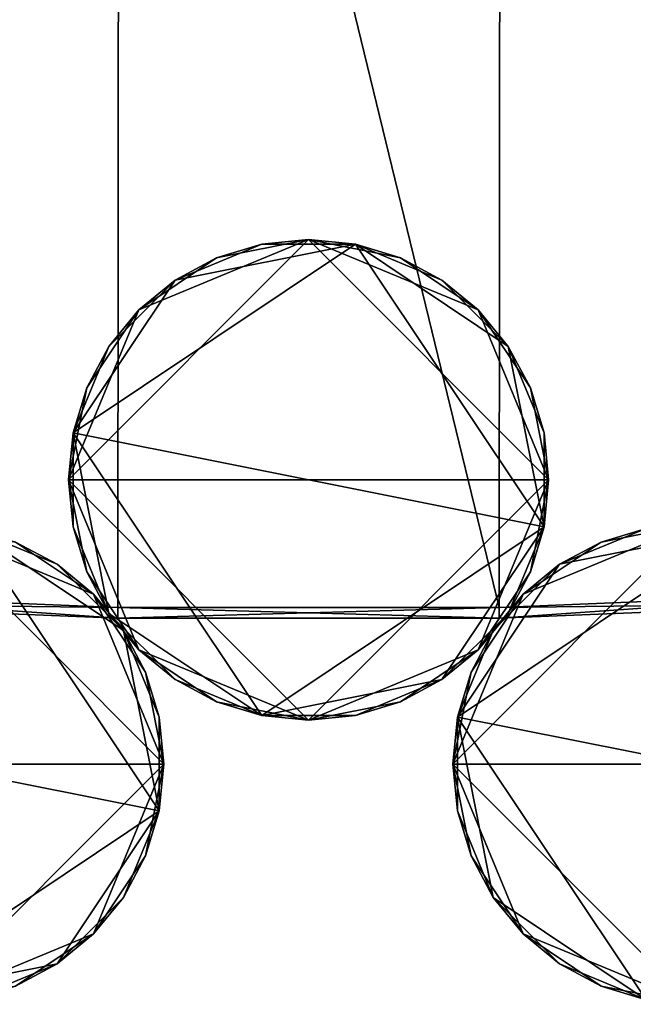
# Model space of a CAD drawing. Units: inches. Extents: x -3.84 to 3.84, y -2.02 to 2.02.
# Drawn here: x -0.59 to 0.67, y -2.02 to 0 of the extents above; entities that cross this region are included whole.
import ezdxf

# ---------------------------------------------------------------- set-up
doc = ezdxf.new("R2010")
doc.units = ezdxf.units.IN
doc.header["$MEASUREMENT"] = 0
doc.layers.add('Layer001', color=7, linetype='Continuous', true_color=0x876e08)
doc.layers.add('Layer002', color=7, linetype='Continuous', true_color=0x9ad7e5)

msp = doc.modelspace()

# ---------------------------------------------------------------- meshes
at = {"layer": 'Layer001', "color": 18, "true_color": 0x000000}
mesh = msp.add_polyface(dxfattribs=at)
corners = [(0.0004, -0.4519, -8.4646), (-0.0956, -0.4613, -8.4646), (-0.0956, -0.4613, 8.4646), (0.0004, -0.4519, 8.4646), (-0.1879, -0.4893, -8.4646), (-0.1879, -0.4893, 8.4646), (-0.273, -0.5348, -8.4646), (-0.273, -0.5348, 8.4646), (-0.3476, -0.596, -8.4646), (0.0964, -0.4613, 8.4646), (-1.0877, -0.5628, -4.8493), (-1.1489, -0.4882, -4.8493), (-1.1489, -0.4882, 4.8505), (-1.2235, -0.427, 4.8505), (-1.2235, -0.427, -4.8493), (-1.3086, -0.3815, 4.8505), (-1.3086, -0.3815, -4.8493), (-1.4009, -0.3535, 4.8505), (-1.1531, -0.4924, 4.8564), (-1.2268, -0.4319, 4.8564), (-1.3109, -0.387, 4.8564), (-1.4969, -0.35, 4.8564), (-1.4021, -0.3593, -4.8552), (-1.3109, -0.387, -4.8552), (-1.2268, -0.4319, -4.8552), (-1.1531, -0.4924, -4.8552), (-1.0927, -0.5661, -4.8552), (-1.5918, -0.3593, -4.8552), (-1.0201, -0.7413, -4.8552), (-1.0927, -0.5661, 4.8564)]
mesh.append_faces([[corners[k] for k in face] for face in [(8, 4, 0), (9, 2, 7), (18, 20, 21), (27, 24, 28)]], dxfattribs={"vtx0": -1, "vtx1": -1, "vtx2": -1, "color": 18})
mesh.append_faces([[corners[k] for k in face] for face in [(0, 1, 2), (2, 3, 0), (1, 4, 5), (5, 2, 1), (4, 6, 7), (7, 5, 4), (4, 1, 0), (9, 3, 2), (2, 5, 7), (10, 11, 12), (13, 12, 11), (11, 14, 13), (15, 13, 14), (14, 16, 15), (17, 15, 16), (18, 19, 20), (22, 23, 24), (24, 25, 26), (12, 18, 29), (25, 11, 10), (13, 19, 18), (18, 12, 13), (11, 25, 24), (24, 14, 11), (15, 20, 19), (19, 13, 15), (14, 24, 23), (23, 16, 14), (20, 15, 17), (16, 23, 22)]], dxfattribs={"vtx2": -1, "color": 18})
mesh = msp.add_polyface(dxfattribs=at)
corners = [(0.2738, -0.5348, -8.4646), (0.1888, -0.4893, -8.4646), (0.1888, -0.4893, 8.4646), (0.2738, -0.5348, 8.4646), (0.0964, -0.4613, -8.4646), (0.0964, -0.4613, 8.4646), (0.0004, -0.4519, -8.4646), (0.0004, -0.4519, 8.4646), (0.3484, -0.596, -8.4646), (1.3086, -0.3815, 4.8505), (1.4009, -0.3535, 4.8505), (1.4009, -0.3535, -4.8493), (1.3086, -0.3815, -4.8493), (1.2235, -0.427, 4.8505), (1.2235, -0.427, -4.8493), (1.1489, -0.4882, 4.8505), (1.1489, -0.4882, -4.8493), (1.0877, -0.5628, 4.8505), (1.3109, -0.387, 4.8564), (1.2268, -0.4319, 4.8564), (1.1531, -0.4924, 4.8564), (1.4969, -0.35, 4.8564), (1.0927, -0.5661, -4.8552), (1.1531, -0.4924, -4.8552), (1.2268, -0.4319, -4.8552), (1.3109, -0.387, -4.8552), (1.4021, -0.3593, -4.8552), (1.4021, -0.3593, 4.8564)]
mesh.append_faces([[corners[k] for k in face] for face in [(6, 1, 8), (21, 18, 20), (22, 24, 26)]], dxfattribs={"vtx0": -1, "vtx1": -1, "vtx2": -1, "color": 18})
mesh.append_faces([[corners[k] for k in face] for face in [(0, 1, 2), (2, 3, 0), (1, 4, 5), (5, 2, 1), (4, 6, 7), (7, 5, 4), (6, 4, 1), (3, 2, 5), (9, 10, 11), (11, 12, 9), (13, 9, 12), (12, 14, 13), (15, 13, 14), (14, 16, 15), (17, 15, 16), (18, 19, 20), (22, 23, 24), (24, 25, 26), (9, 18, 27), (25, 12, 11), (13, 19, 18), (18, 9, 13), (12, 25, 24), (24, 14, 12), (15, 20, 19), (19, 13, 15), (14, 24, 23), (23, 16, 14), (20, 15, 17), (16, 23, 22)]], dxfattribs={"vtx2": -1, "color": 18})
mesh = msp.add_polyface(dxfattribs=at)
corners = [(-0.273, -0.5348, -8.4646), (-0.3476, -0.596, -8.4646), (-0.3476, -0.596, 8.4646), (-0.273, -0.5348, 8.4646), (-0.4088, -0.6706, -8.4646), (-0.4088, -0.6706, 8.4646), (-0.4542, -0.7557, -8.4646), (-0.4542, -0.7557, 8.4646), (-0.4822, -0.848, 8.4646), (-0.4822, -1.04, -8.4646), (-0.4542, -1.1323, -8.4646), (-0.4542, -1.1323, 8.4646), (-0.4088, -1.2174, -8.4646), (-0.4088, -1.2174, 8.4646), (-0.3476, -1.292, -8.4646), (-0.3476, -1.292, 8.4646), (-0.4917, -0.944, -8.4646), (0.0004, -1.4361, -8.4646), (-0.1879, -0.4893, -8.4646), (0.0004, -0.4519, -8.4646), (0.4926, -0.944, -8.4646), (0.0964, -0.4613, 8.4646), (-0.4822, -1.04, 8.4646), (-0.273, -1.3532, 8.4646), (-0.0956, -1.4267, 8.4646), (0.4831, -1.04, 8.4646), (-0.3336, -1.3377, -7.2835), (-0.3791, -1.2526, -7.2835), (-0.3791, -1.2526, 7.2835), (-0.4403, -1.1781, -7.2835), (-0.4403, -1.1781, 7.2835), (-0.5149, -1.1169, 7.2835)]
mesh.append_faces([[corners[k] for k in face] for face in [(14, 10, 16), (17, 14, 16), (16, 6, 1), (16, 1, 19), (16, 19, 20), (3, 5, 8), (21, 3, 8), (8, 22, 13), (8, 13, 24), (8, 24, 25)]], dxfattribs={"vtx0": -1, "vtx1": -1, "vtx2": -1, "color": 18})
mesh.append_faces([[corners[k] for k in face] for face in [(0, 1, 2), (2, 3, 0), (1, 4, 5), (5, 2, 1), (4, 6, 7), (7, 5, 4), (8, 7, 6), (9, 10, 11), (10, 12, 13), (13, 11, 10), (12, 14, 15), (15, 13, 12), (14, 12, 10), (6, 4, 1), (1, 0, 18), (3, 2, 5), (5, 7, 8), (22, 11, 13), (13, 15, 23), (26, 27, 28), (27, 29, 30), (30, 28, 27), (29, 27, 26), (28, 30, 31)]], dxfattribs={"vtx2": -1, "color": 18})
mesh = msp.add_polyface(dxfattribs=at)
corners = [(0.5149, -1.1169, -7.2835), (0.4403, -1.1781, -7.2835), (0.4403, -1.1781, 7.2835), (0.3791, -1.2526, 7.2835), (0.5149, -1.1169, 7.2835), (0.4831, -0.848, -8.4646), (0.4551, -0.7557, -8.4646), (0.4551, -0.7557, 8.4646), (0.4831, -0.848, 8.4646), (0.4096, -0.6706, -8.4646), (0.4096, -0.6706, 8.4646), (0.3484, -0.596, -8.4646), (0.3484, -0.596, 8.4646), (0.2738, -0.5348, -8.4646), (0.2738, -0.5348, 8.4646), (0.4096, -1.2174, -8.4646), (0.4551, -1.1323, -8.4646), (0.4551, -1.1323, 8.4646), (0.4096, -1.2174, 8.4646), (0.4831, -1.04, -8.4646), (0.4831, -1.04, 8.4646), (0.3484, -1.292, -8.4646), (0.1888, -0.4893, -8.4646), (0.4926, -0.944, -8.4646), (0.0004, -0.4519, -8.4646), (0.0004, -1.4361, -8.4646), (-0.4917, -0.944, -8.4646), (0.0964, -0.4613, 8.4646), (0.2738, -1.3532, 8.4646), (-0.4822, -0.848, 8.4646)]
mesh.append_faces([[corners[k] for k in face] for face in [(11, 6, 23), (24, 11, 23), (25, 26, 23), (21, 25, 23), (16, 21, 23), (10, 14, 27), (28, 18, 20), (27, 29, 20), (10, 27, 20), (8, 10, 20)]], dxfattribs={"vtx0": -1, "vtx1": -1, "vtx2": -1, "color": 18})
mesh.append_faces([[corners[k] for k in face] for face in [(19, 16, 23)]], dxfattribs={"vtx1": -1, "color": 18})
mesh.append_faces([[corners[k] for k in face] for face in [(0, 1, 2), (3, 2, 1), (4, 2, 3), (5, 6, 7), (7, 8, 5), (6, 9, 10), (10, 7, 6), (9, 11, 12), (12, 10, 9), (11, 13, 14), (14, 12, 11), (15, 16, 17), (17, 18, 15), (16, 19, 20), (20, 17, 16), (16, 15, 21), (22, 13, 11), (11, 9, 6), (6, 5, 23), (8, 7, 10), (10, 12, 14), (18, 17, 20)]], dxfattribs={"vtx2": -1, "color": 18})
mesh = msp.add_polyface(dxfattribs=at)
corners = [(1.0617, -1.1169, -7.2835), (0.9766, -1.0714, -7.2835), (0.9766, -1.0714, 7.2835), (0.8843, -1.0434, -7.2835), (0.8843, -1.0434, 7.2835), (0.7883, -1.0339, -7.2835), (0.7883, -1.0339, 7.2835), (0.6923, -1.0434, -7.2835), (0.6923, -1.0434, 7.2835), (0.5999, -1.0714, -7.2835), (0.5999, -1.0714, 7.2835), (0.5149, -1.1169, -7.2835), (0.5149, -1.1169, 7.2835), (0.4403, -1.1781, 7.2835), (0.4403, -1.1781, -7.2835), (1.1362, -1.1781, -7.2835), (1.0617, -1.1169, 7.2835), (0.3056, -1.43, 7.2835), (0.4926, -0.944, -8.4646), (0.4831, -0.848, -8.4646), (0.4831, -0.848, 8.4646), (0.4926, -0.944, 8.4646), (0.4831, -1.04, -8.4646), (0.4831, -1.04, 8.4646), (1.0048, -0.8362, 4.8505), (1.0143, -0.7402, 4.8505), (1.0143, -0.7402, -4.8493), (1.0048, -0.8362, -4.8493), (1.0143, -0.9322, 4.8505), (1.0143, -0.9322, -4.8493), (1.0107, -0.8362, -4.8552), (1.0107, -0.8362, 4.8564)]
mesh.append_faces([[corners[k] for k in face] for face in [(14, 9, 5), (5, 1, 15), (4, 8, 12), (4, 12, 17)]], dxfattribs={"vtx0": -1, "vtx1": -1, "vtx2": -1, "color": 18})
mesh.append_faces([[corners[k] for k in face] for face in [(21, 20, 23)]], dxfattribs={"vtx1": -1, "color": 18})
mesh.append_faces([[corners[k] for k in face] for face in [(0, 1, 2), (1, 3, 4), (4, 2, 1), (3, 5, 6), (6, 4, 3), (5, 7, 8), (8, 6, 5), (7, 9, 10), (10, 8, 7), (9, 11, 12), (12, 10, 9), (13, 12, 11), (14, 11, 9), (9, 7, 5), (5, 3, 1), (16, 2, 4), (4, 6, 8), (8, 10, 12), (18, 19, 20), (20, 21, 18), (22, 18, 21), (21, 23, 22), (24, 25, 26), (26, 27, 24), (28, 24, 27), (27, 29, 28), (30, 27, 26), (31, 24, 28)]], dxfattribs={"vtx2": -1, "color": 18})
mesh = msp.add_polyface(dxfattribs=at)
corners = [(-0.4542, -0.7557, -8.4646), (-0.4822, -0.848, -8.4646), (-0.4822, -0.848, 8.4646), (-0.4917, -0.944, -8.4646), (-0.4917, -0.944, 8.4646), (-0.4822, -1.04, -8.4646), (-0.4822, -1.04, 8.4646), (-0.4542, -1.1323, 8.4646), (-0.4542, -1.1323, -8.4646), (-0.4403, -1.1781, -7.2835), (-0.5149, -1.1169, -7.2835), (-0.5149, -1.1169, 7.2835), (-0.4403, -1.1781, 7.2835), (-0.5999, -1.0714, -7.2835), (-0.5999, -1.0714, 7.2835), (-0.6923, -1.0434, -7.2835), (-0.6923, -1.0434, 7.2835), (-0.7883, -1.0339, -7.2835), (-0.7883, -1.0339, 7.2835), (-0.8843, -1.0434, -7.2835), (-0.8843, -1.0434, 7.2835), (-0.9766, -1.0714, -7.2835), (-0.9766, -1.0714, 7.2835), (-1.0617, -1.1169, 7.2835), (-1.1362, -1.1781, -7.2835), (-0.2961, -1.526, -7.2835), (-0.3791, -1.2526, 7.2835)]
mesh.append_faces([[corners[k] for k in face] for face in [(24, 21, 17), (17, 13, 9), (17, 9, 25), (26, 11, 16), (16, 20, 23)]], dxfattribs={"vtx0": -1, "vtx1": -1, "vtx2": -1, "color": 18})
mesh.append_faces([[corners[k] for k in face] for face in [(0, 1, 2), (1, 3, 4), (4, 2, 1), (3, 5, 6), (6, 4, 3), (7, 6, 5), (8, 5, 3), (3, 1, 0), (2, 4, 6), (9, 10, 11), (11, 12, 9), (10, 13, 14), (14, 11, 10), (13, 15, 16), (16, 14, 13), (15, 17, 18), (18, 16, 15), (17, 19, 20), (20, 18, 17), (19, 21, 22), (22, 20, 19), (23, 22, 21), (21, 19, 17), (17, 15, 13), (13, 10, 9), (11, 14, 16), (16, 18, 20), (20, 22, 23)]], dxfattribs={"vtx2": -1, "color": 18})
mesh = msp.add_polyface(dxfattribs=at)
corners = [(-1.0617, -1.9352, -7.2835), (-0.9766, -1.9807, -7.2835), (-0.9766, -1.9807, 7.2835), (-0.8843, -2.0087, -7.2835), (-0.8843, -2.0087, 7.2835), (-0.7883, -2.0182, -7.2835), (-0.7883, -2.0182, 7.2835), (-0.6923, -2.0087, -7.2835), (-0.6923, -2.0087, 7.2835), (-0.5999, -1.9807, -7.2835), (-0.5999, -1.9807, 7.2835), (-0.5149, -1.9352, -7.2835), (-0.5149, -1.9352, 7.2835), (-0.4403, -1.874, -7.2835), (-0.4403, -1.874, 7.2835), (-0.3791, -1.7994, -7.2835), (-0.3791, -1.7994, 7.2835), (-1.1362, -1.874, -7.2835), (-1.2804, -1.526, -7.2835), (-0.7883, -1.0339, -7.2835), (-0.2961, -1.526, -7.2835), (-1.0617, -1.9352, 7.2835), (-0.3056, -1.622, 7.2835), (-1.2709, -1.43, 7.2835), (-0.6923, -1.0434, 7.2835), (-0.3791, -1.2526, 7.2835)]
mesh.append_faces([[corners[k] for k in face] for face in [(13, 9, 5), (5, 1, 17), (18, 19, 20), (5, 18, 20), (13, 5, 20), (4, 8, 12), (12, 16, 22), (4, 12, 22), (23, 4, 22), (24, 23, 22), (25, 24, 22)]], dxfattribs={"vtx0": -1, "vtx1": -1, "vtx2": -1, "color": 18})
mesh.append_faces([[corners[k] for k in face] for face in [(0, 1, 2), (1, 3, 4), (4, 2, 1), (3, 5, 6), (6, 4, 3), (5, 7, 8), (8, 6, 5), (7, 9, 10), (10, 8, 7), (9, 11, 12), (12, 10, 9), (11, 13, 14), (14, 12, 11), (13, 15, 16), (16, 14, 13), (13, 11, 9), (9, 7, 5), (5, 3, 1), (21, 2, 4), (4, 6, 8), (8, 10, 12), (12, 14, 16)]], dxfattribs={"vtx2": -1, "color": 18})
mesh = msp.add_polyface(dxfattribs=at)
corners = [(0.3791, -1.2526, -7.2835), (0.3336, -1.3377, -7.2835), (0.3336, -1.3377, 7.2835), (0.3056, -1.43, -7.2835), (0.3056, -1.43, 7.2835), (0.2961, -1.526, -7.2835), (0.2961, -1.526, 7.2835), (0.3056, -1.622, -7.2835), (0.3056, -1.622, 7.2835), (0.3336, -1.7144, -7.2835), (0.3336, -1.7144, 7.2835), (0.3791, -1.7994, 7.2835), (0.4403, -1.1781, -7.2835), (0.3791, -1.2526, 7.2835), (0.0004, -1.4361, -8.4646), (0.0964, -1.4267, -8.4646), (0.0964, -1.4267, 8.4646), (0.0004, -1.4361, 8.4646), (0.1888, -1.3987, -8.4646), (0.1888, -1.3987, 8.4646), (0.2738, -1.3532, -8.4646), (0.2738, -1.3532, 8.4646), (0.3484, -1.292, -8.4646), (0.3484, -1.292, 8.4646), (-0.0956, -1.4267, 8.4646), (0.4096, -1.2174, 8.4646), (0.4831, -1.04, 8.4646)]
mesh.append_faces([[corners[k] for k in face] for face in [(5, 1, 12), (4, 8, 11), (22, 18, 14), (24, 16, 21), (24, 21, 26)]], dxfattribs={"vtx0": -1, "vtx1": -1, "vtx2": -1, "color": 18})
mesh.append_faces([[corners[k] for k in face] for face in [(0, 1, 2), (1, 3, 4), (4, 2, 1), (3, 5, 6), (6, 4, 3), (5, 7, 8), (8, 6, 5), (7, 9, 10), (10, 8, 7), (11, 10, 9), (9, 7, 5), (5, 3, 1), (13, 2, 4), (4, 6, 8), (8, 10, 11), (14, 15, 16), (16, 17, 14), (15, 18, 19), (19, 16, 15), (18, 20, 21), (21, 19, 18), (20, 22, 23), (23, 21, 20), (22, 20, 18), (18, 15, 14), (24, 17, 16), (16, 19, 21), (21, 23, 25)]], dxfattribs={"vtx2": -1, "color": 18})
mesh = msp.add_polyface(dxfattribs=at)
corners = [(0.4403, -1.1781, -7.2835), (0.3791, -1.2526, -7.2835), (0.3791, -1.2526, 7.2835), (0.3336, -1.3377, 7.2835), (0.3336, -1.7144, -7.2835), (0.3791, -1.7994, -7.2835), (0.3791, -1.7994, 7.2835), (0.4403, -1.874, -7.2835), (0.4403, -1.874, 7.2835), (0.5149, -1.9352, -7.2835), (0.5149, -1.9352, 7.2835), (0.5999, -1.9807, -7.2835), (0.5999, -1.9807, 7.2835), (0.6923, -2.0087, -7.2835), (0.6923, -2.0087, 7.2835), (0.7883, -2.0182, -7.2835), (0.7883, -2.0182, 7.2835), (0.2961, -1.526, -7.2835), (0.3336, -1.3377, -7.2835), (0.7883, -1.0339, -7.2835), (1.2804, -1.526, -7.2835), (0.5149, -1.1169, 7.2835), (0.3056, -1.43, 7.2835), (0.8843, -2.0087, 7.2835), (1.2709, -1.622, 7.2835), (0.8843, -1.0434, 7.2835), (0.3484, -1.292, -8.4646), (0.4096, -1.2174, -8.4646), (0.4096, -1.2174, 8.4646), (0.3484, -1.292, 8.4646)]
mesh.append_faces([[corners[k] for k in face] for face in [(15, 11, 7), (7, 4, 17), (15, 7, 17), (17, 0, 19), (17, 19, 20), (15, 17, 20), (21, 2, 22), (6, 10, 14), (22, 6, 14), (22, 14, 24), (25, 22, 24)]], dxfattribs={"vtx0": -1, "vtx1": -1, "vtx2": -1, "color": 18})
mesh.append_faces([[corners[k] for k in face] for face in [(0, 1, 2), (3, 2, 1), (4, 5, 6), (5, 7, 8), (8, 6, 5), (7, 9, 10), (10, 8, 7), (9, 11, 12), (12, 10, 9), (11, 13, 14), (14, 12, 11), (13, 15, 16), (16, 14, 13), (15, 13, 11), (11, 9, 7), (7, 5, 4), (18, 1, 0), (6, 8, 10), (10, 12, 14), (14, 16, 23), (26, 27, 28), (28, 29, 26)]], dxfattribs={"vtx2": -1, "color": 18})
mesh = msp.add_polyface(dxfattribs=at)
corners = [(-0.3476, -1.292, -8.4646), (-0.273, -1.3532, -8.4646), (-0.273, -1.3532, 8.4646), (-0.3476, -1.292, 8.4646), (-0.1879, -1.3987, -8.4646), (-0.1879, -1.3987, 8.4646), (-0.0956, -1.4267, -8.4646), (-0.0956, -1.4267, 8.4646), (0.0004, -1.4361, -8.4646), (0.0004, -1.4361, 8.4646), (-0.4088, -1.2174, 8.4646), (-0.2961, -1.526, -7.2835), (-0.3056, -1.43, -7.2835), (-0.3056, -1.43, 7.2835), (-0.2961, -1.526, 7.2835), (-0.3336, -1.3377, -7.2835), (-0.3336, -1.3377, 7.2835), (-0.3791, -1.2526, 7.2835), (-0.3791, -1.7994, -7.2835), (-0.3336, -1.7144, -7.2835), (-0.3336, -1.7144, 7.2835), (-0.3791, -1.7994, 7.2835), (-0.3056, -1.622, -7.2835), (-0.3056, -1.622, 7.2835), (-0.4403, -1.874, -7.2835), (-0.4403, -1.1781, -7.2835)]
mesh.append_faces([[corners[k] for k in face] for face in [(8, 4, 0), (10, 2, 7), (25, 15, 11), (19, 24, 11), (13, 17, 23)]], dxfattribs={"vtx0": -1, "vtx1": -1, "vtx2": -1, "color": 18})
mesh.append_faces([[corners[k] for k in face] for face in [(22, 19, 11), (14, 13, 23)]], dxfattribs={"vtx1": -1, "color": 18})
mesh.append_faces([[corners[k] for k in face] for face in [(0, 1, 2), (2, 3, 0), (1, 4, 5), (5, 2, 1), (4, 6, 7), (7, 5, 4), (6, 8, 9), (9, 7, 6), (8, 6, 4), (4, 1, 0), (2, 5, 7), (11, 12, 13), (13, 14, 11), (12, 15, 16), (16, 13, 12), (17, 16, 15), (18, 19, 20), (20, 21, 18), (19, 22, 23), (23, 20, 19), (22, 11, 14), (14, 23, 22), (19, 18, 24), (15, 12, 11), (13, 16, 17), (21, 20, 23)]], dxfattribs={"vtx2": -1, "color": 18})
at = {"layer": 'Layer002', "color": 18, "true_color": 0x000000}
mesh = msp.add_polyface(dxfattribs=at)
corners = [(2.8697, 1.994, 0.6409), (-2.8482, 1.9939, 0.6607), (-3.2553, 0.7708, 0.6409), (-2.6536, -0.604, 0.6409), (-1.994, -0.9381, 0.6409), (-1.1541, -1.1964, 0.6409), (-0.3906, -1.2276, 0.6409), (0.3914, -1.2276, 0.6409), (1.155, -1.1963, 0.6409), (1.9948, -0.9381, 0.6409), (2.6544, -0.604, 0.6409), (3.2339, 0.7722, 0.6607), (0.3936, 1.9928, 0.6607), (-0.388, 1.9928, 0.6607), (1.1474, 1.9928, 0.6607), (1.9919, 1.9928, 0.6607), (2.6548, 2.0151, 0.6409), (-1.1695, 1.9928, 0.6607), (-2.0139, 1.9928, 0.6607), (-2.6492, 1.9928, 0.6607), (2.8697, 1.994, -0.5006), (-2.8209, 2.0151, -0.5006), (-3.2553, 0.7708, -0.5006), (-2.6536, -0.604, -0.5006), (-1.994, -0.9381, -0.5006), (-1.1541, -1.1964, -0.5006), (-0.3906, -1.2276, -0.5006), (0.3914, -1.2276, -0.5006), (1.155, -1.1963, -0.5006), (1.9948, -0.9381, -0.5006), (2.6544, -0.604, -0.5006), (3.2562, 0.7708, -0.5006), (0.3937, 2.0151, -0.5006), (-0.388, 2.0151, -0.5006), (1.1474, 2.0151, -0.5006), (1.9918, 2.0151, -0.5006), (2.6548, 2.0151, -0.5006), (-1.1696, 2.0151, -0.5006), (-2.0141, 2.0151, -0.5006), (-2.6492, 2.0151, -0.5006), (2.8424, 2.0151, 0.621), (-2.8209, 2.0151, 0.6409), (0.3937, 2.0151, 0.6409), (-0.388, 2.0151, 0.6409), (1.1474, 2.0151, 0.6409), (1.9918, 2.0151, 0.6409), (2.6548, 1.9928, 0.6607), (-1.1696, 2.0151, 0.6409), (-2.0141, 2.0151, 0.6409), (-2.6492, 2.0151, 0.6409), (2.8217, 2.0151, -0.5006), (-2.8688, 1.994, -0.5006), (0.3936, 1.9928, -0.5204), (-0.388, 1.9928, -0.5204), (1.1474, 1.9928, -0.5204), (1.9919, 1.9928, -0.5204), (2.6548, 1.9928, -0.5204), (-1.1695, 1.9928, -0.5204), (-2.0139, 1.9928, -0.5204), (-2.6492, 1.9928, -0.5204), (2.849, 1.9939, 0.6607), (-2.8688, 1.994, 0.6409), (-3.2331, 0.7722, 0.6607), (-2.6535, -0.5817, 0.6607), (-1.9941, -0.9158, 0.6607), (-1.1542, -1.1741, 0.6607), (-0.3905, -1.2053, 0.6607), (0.3914, -1.2053, 0.6607), (1.1549, -1.1741, 0.6607), (1.9948, -0.9158, 0.6607), (2.6544, -0.5817, 0.6607), (3.2562, 0.7708, 0.6409), (2.849, 1.9939, -0.5204), (-2.8415, 2.0151, -0.4807), (-3.2331, 0.7722, -0.5204), (-2.6535, -0.5817, -0.5204), (-1.9941, -0.9158, -0.5204), (-1.1542, -1.1741, -0.5204), (-0.3905, -1.2053, -0.5204), (0.3914, -1.2053, -0.5204), (1.1549, -1.1741, -0.5204), (1.9948, -0.9158, -0.5204), (2.6544, -0.5817, -0.5204), (3.2339, 0.7722, -0.5204), (2.8217, 2.0151, 0.6409), (-2.8415, 2.0151, 0.621), (2.8424, 2.0151, -0.4807), (-2.8482, 1.9939, -0.5204)]
mesh.append_faces([[corners[k] for k in face] for face in [(16, 50, 36)]], dxfattribs={"vtx0": -1, "color": 18})
mesh.append_faces([[corners[k] for k in face] for face in [(41, 39, 73), (16, 40, 50)]], dxfattribs={"vtx0": -1, "vtx1": -1, "vtx2": -1, "color": 18})
mesh.append_faces([[corners[k] for k in face] for face in [(85, 41, 73)]], dxfattribs={"vtx1": -1, "color": 18})
mesh.append_faces([[corners[k] for k in face] for face in [(62, 63, 19), (19, 1, 62), (12, 67, 68), (68, 14, 12), (13, 66, 67), (67, 12, 13), (14, 68, 69), (69, 15, 14), (15, 69, 70), (70, 46, 15), (60, 46, 70), (70, 11, 60), (13, 17, 65), (65, 66, 13), (17, 18, 64), (64, 65, 17), (18, 19, 63), (63, 64, 18), (59, 75, 74), (74, 87, 59), (80, 79, 52), (52, 54, 80), (79, 78, 53), (53, 52, 79), (81, 80, 54), (54, 55, 81), (82, 81, 55), (55, 56, 82), (82, 56, 72), (72, 83, 82), (77, 57, 53), (53, 78, 77), (76, 58, 57), (57, 77, 76), (75, 59, 58), (58, 76, 75), (41, 49, 39), (39, 21, 73), (51, 22, 2), (2, 61, 51), (22, 23, 3), (3, 2, 22), (34, 32, 42), (42, 44, 34), (27, 28, 8), (8, 7, 27), (32, 33, 43), (43, 42, 32), (26, 27, 7), (7, 6, 26), (35, 34, 44), (44, 45, 35), (28, 29, 9), (9, 8, 28), (36, 35, 45), (45, 16, 36), (29, 30, 10), (10, 9, 29), (30, 31, 71), (71, 10, 30), (31, 20, 0), (0, 71, 31), (16, 84, 40), (40, 86, 50), (25, 26, 6), (6, 5, 25), (33, 37, 47), (47, 43, 33), (24, 25, 5), (5, 4, 24), (37, 38, 48), (48, 47, 37), (23, 24, 4), (4, 3, 23), (38, 39, 49), (49, 48, 38), (19, 49, 41), (41, 1, 19), (14, 44, 42), (42, 12, 14), (12, 42, 43), (43, 13, 12), (15, 45, 44), (44, 14, 15), (46, 16, 45), (45, 15, 46), (60, 84, 16), (16, 46, 60), (13, 43, 47), (47, 17, 13), (17, 47, 48), (48, 18, 17), (18, 48, 49), (49, 19, 18), (87, 21, 39), (39, 59, 87), (52, 32, 34), (34, 54, 52), (53, 33, 32), (32, 52, 53), (54, 34, 35), (35, 55, 54), (55, 35, 36), (36, 56, 55), (56, 36, 50), (50, 72, 56), (57, 37, 33), (33, 53, 57), (58, 38, 37), (37, 57, 58), (59, 39, 38), (38, 58, 59), (73, 51, 61), (61, 85, 73), (20, 86, 40), (40, 0, 20), (1, 61, 2), (2, 62, 1), (62, 2, 3), (3, 63, 62), (67, 7, 8), (8, 68, 67), (66, 6, 7), (7, 67, 66), (68, 8, 9), (9, 69, 68), (69, 9, 10), (10, 70, 69), (70, 10, 71), (71, 11, 70), (11, 71, 0), (0, 60, 11), (65, 5, 6), (6, 66, 65), (64, 4, 5), (5, 65, 64), (63, 3, 4), (4, 64, 63), (74, 22, 51), (51, 87, 74), (75, 23, 22), (22, 74, 75), (80, 28, 27), (27, 79, 80), (79, 27, 26), (26, 78, 79), (81, 29, 28), (28, 80, 81), (82, 30, 29), (29, 81, 82), (72, 20, 31), (31, 83, 72), (83, 31, 30), (30, 82, 83), (78, 26, 25), (25, 77, 78), (77, 25, 24), (24, 76, 77), (76, 24, 23), (23, 75, 76), (40, 84, 60), (60, 0, 40), (41, 85, 61), (61, 1, 41), (50, 86, 20), (20, 72, 50), (87, 51, 73), (73, 21, 87)]], dxfattribs={"vtx2": -1, "color": 18})

doc.saveas('drawing.dxf')
